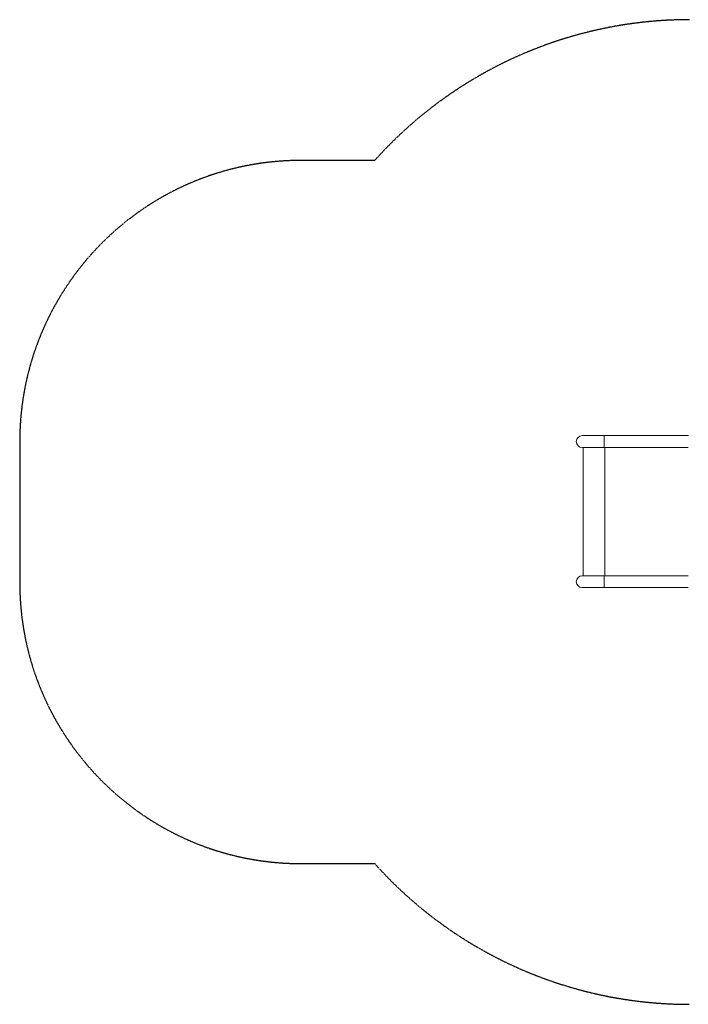
# Model space of a CAD drawing. Units: millimetres. Extents: x -2836 to 2595, y -1815 to 2130.
# Drawn here: x -2836 to -462, y -1590 to 1908 of the extents above; entities that cross this region are included whole.
import ezdxf

# ---------------------------------------------------------------- set-up
doc = ezdxf.new("R2010")
doc.units = ezdxf.units.MM
doc.linetypes.add('HIDDEN', pattern=[1.905, 1.27, -0.635])
doc.layers.add('OPVANGZONE', color=7, linetype='HIDDEN')

msp = doc.modelspace()

# ---------------------------------------------------------------- linework, layer by layer
at = {"color": 7, "linetype": 'Continuous', "lineweight": 18}
for p, q in [((-760.1, 430.1), (-838.8, 430.1)), ((-462.3, 430.1), (-760.1, 430.1)), ((-759.8, 430.1), (-760.1, 430.1)), ((-506.5, 430.1), (-506.5, 430.1)), ((-506.1, 430.1), (-506.1, 430.1)), ((-838.8, 388.1), (-760.1, 388.1)), ((-835.6, 388.1), (-835.6, -67.9)), ((-760.1, 388.1), (-462.3, 388.1)), ((-462.2, 388.1), (-462.3, 388.1)), ((-760.1, -67.9), (-838.8, -67.9)), ((-462.3, -67.9), (-760.1, -67.9)), ((-838.8, -109.9), (-760.1, -109.9)), ((-760.1, -109.9), (-462.3, -109.9)), ((-760.1, -109.9), (-759.8, -109.9)), ((-462.2, -109.9), (-462.3, -109.9))]:
    msp.add_line(p, q, dxfattribs=at)
at = {"color": 8, "linetype": 'Continuous', "lineweight": 18}
msp.add_line((-758.4, -67.9), (-758.4, 388.1), dxfattribs=at)
at = {"color": 7, "linetype": 'Continuous', "lineweight": 18}
for centre in [(-838.8, 409.1), (-838.8, -88.9)]:
    msp.add_arc(centre, 21, 90, 270, dxfattribs=at)
at = {"color": 8, "linetype": 'Continuous', "lineweight": 18}
for points, knots in [([(-760.1, 430.1), (-760.2, 430), (-760.4, 429.9), (-760.6, 428.6), (-760.8, 426.6), (-761, 423.9), (-761.1, 420.7), (-761.2, 417.1), (-761.3, 413.2), (-761.3, 410.5), (-761.3, 409.1)], [0, 0, 0, 0, 0.126906, 0.253267, 0.379084, 0.504357, 0.629084, 0.753267, 0.876906, 1, 1, 1, 1]), ([(-760.1, -67.9), (-760.2, -68), (-760.4, -68.1), (-760.6, -69.4), (-760.8, -71.4), (-761, -74.1), (-761.1, -77.3), (-761.2, -80.9), (-761.3, -84.8), (-761.3, -87.5), (-761.3, -88.9)], [0, 0, 0, 0, 0.126906, 0.253267, 0.379084, 0.504357, 0.629084, 0.753268, 0.876906, 1, 1, 1, 1])]:
    msp.add_open_spline(points, degree=3, knots=knots, dxfattribs=at)
at = {"color": 7, "linetype": 'Continuous', "lineweight": 18}
for points, knots in [([(-462.4, 429.9), (-462.4, 430), (-462.3, 430.2), (-462.2, 430.1), (-462.2, 430)], [0, 0, 0, 0, 0.590812, 1, 1, 1, 1]), ([(-761.3, 409.1), (-761.3, 407.7), (-761.3, 405), (-761.2, 401.1), (-761.1, 397.5), (-761, 394.3), (-760.8, 391.6), (-760.6, 389.6), (-760.4, 388.3), (-760.2, 388.2), (-760.1, 388.1)], [0, 0, 0, 0, 0.123093, 0.246732, 0.370915, 0.495643, 0.620916, 0.746732, 0.873094, 1, 1, 1, 1]), ([(-462.3, 388.1), (-462.3, 388.1), (-462.3, 388.1), (-462.4, 388.2), (-462.4, 388.3)], [0, 0, 0, 0, 0.761695, 1, 1, 1, 1]), ([(-462.4, -68.1), (-462.4, -68), (-462.3, -67.8), (-462.2, -67.9), (-462.2, -68)], [0, 0, 0, 0, 0.590813, 1, 1, 1, 1]), ([(-761.3, -88.9), (-761.3, -90.3), (-761.3, -93), (-761.2, -96.9), (-761.1, -100.5), (-761, -103.7), (-760.8, -106.4), (-760.6, -108.4), (-760.4, -109.7), (-760.2, -109.8), (-760.1, -109.9)], [0, 0, 0, 0, 0.123094, 0.246732, 0.370915, 0.495643, 0.620916, 0.746732, 0.873094, 1, 1, 1, 1]), ([(-462.3, -109.9), (-462.3, -109.9), (-462.3, -109.9), (-462.4, -109.8), (-462.4, -109.7)], [0, 0, 0, 0, 0.761694, 1, 1, 1, 1])]:
    msp.add_open_spline(points, degree=3, knots=knots, dxfattribs=at)
at = {"layer": 'OPVANGZONE'}
for p, q in [((-1575.5, 1407.8), (-1836.6, 1407.8)), ((-2835.6, 408.8), (-2835.6, 407.8)), ((-2835.6, 407.8), (-2835.6, -90.2)), ((-2835.6, -90.2), (-2835.6, -91.2)), ((-1836.6, -1090.2), (-1575.5, -1090.2))]:
    msp.add_line(p, q, dxfattribs=at)
for centre, radius, start, end in [((-457.9, 408.8), 1499, 90, 138.2068), ((-1836.6, 408.8), 999, 90, 180), ((-1836.6, -91.2), 999, 180, 270), ((-457.9, -91.2), 1499, 221.7932, 270)]:
    msp.add_arc(centre, radius, start, end, dxfattribs=at)

doc.saveas('drawing.dxf')
